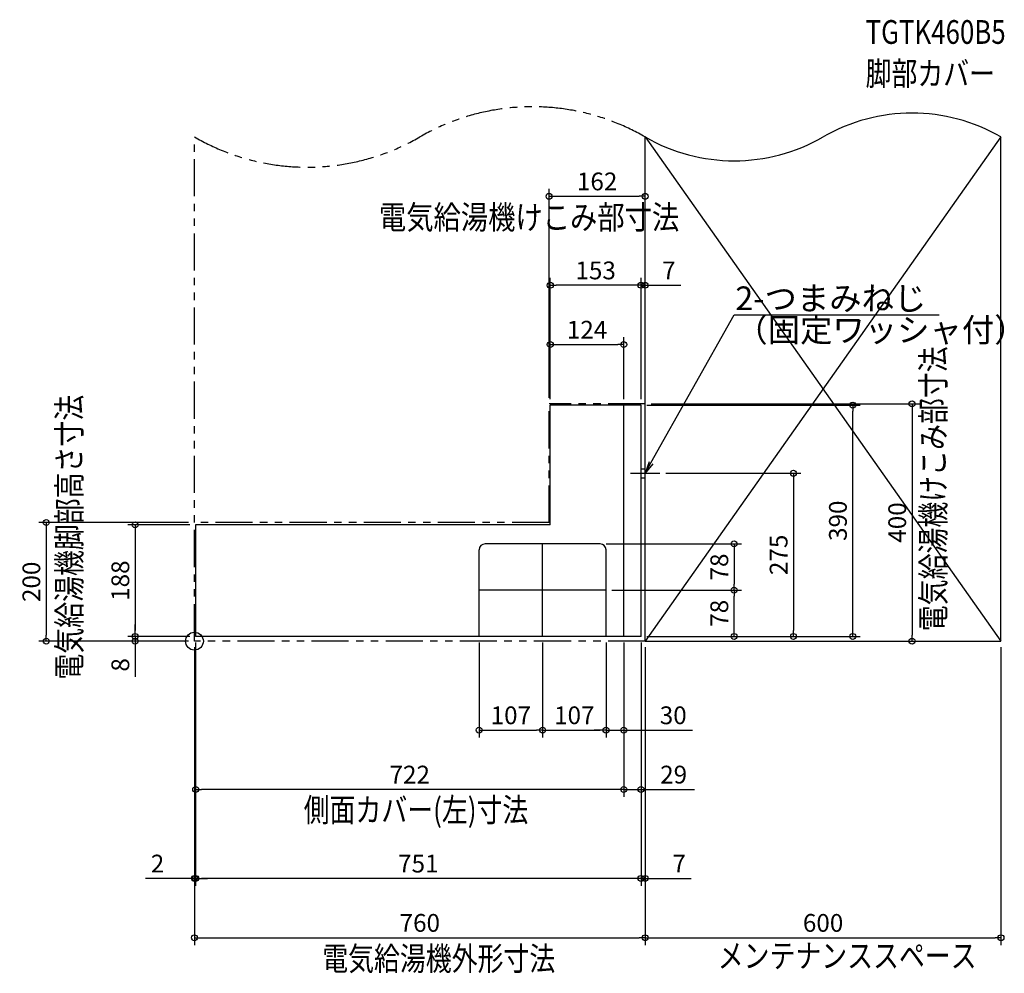
# Model space of a CAD drawing. Extents: x -295 to 1366, y -560 to 1048.
import ezdxf
from ezdxf import colors
from ezdxf.entities.mleader import LeaderData, LeaderLine
from ezdxf.math import Vec2, Vec3

# ---------------------------------------------------------------- set-up
doc = ezdxf.new("R2010")
doc.units = 0
doc.header["$MEASUREMENT"] = 0
doc.linetypes.add('DASHDOT', pattern=[125, 80, -20, 5, -20])
doc.linetypes.add('PHANTOM', pattern=[2.5, 1.25, -0.25, 0.25, -0.25, 0.25, -0.25])
doc.layers.get('0').update_dxf_attribs({"color": 3, "linetype": 'CONTINUOUS'})
doc.layers.get('DEFPOINTS').update_dxf_attribs({"linetype": 'CONTINUOUS'})
for name, color, linetype in [('ARRANGE', 1, 'CONTINUOUS'), ('BASIS', 6, 'CONTINUOUS'), ('DETAIL', 5, 'CONTINUOUS'), ('ETC', 61, 'CONTINUOUS'), ('NOTE', 4, 'CONTINUOUS'), ('OUTLINE', 3, 'CONTINUOUS'), ('SERVICESPACE', 2, 'CONTINUOUS'), ('SIZE', 30, 'CONTINUOUS'), ('SYMBOLLINE', 15, 'CONTINUOUS')]:
    doc.layers.add(name, color=color, linetype=linetype)
doc.styles.add('STANDARD1', font='MONOTXT.shx', dxfattribs={"width": 0.8, "bigfont": 'BIGFONT.shx'})
doc.dimstyles.get("Standard").update_dxf_attribs({"dimtxt": 0.18, "dimasz": 0.18, "dimexe": 0.18, "dimexo": 0.0625, "dimgap": 0.09, "dimtad": 0, "dimtih": 1, "dimtoh": 1, "dimdec": 3, "dimzin": 0, "dimdsep": 46, "dimtxsty": 'STANDARD1', "dimcen": 0.09, "dimadec": 0, "dimazin": 0, "dimtfac": 1, "dimtdec": 3, "dimtofl": 0, "dimtmove": 2, "dimatfit": 3, "dimfxl": 1, "dimtolj": 1, "dimtzin": 12, "dimarcsym": 0})

# ---------------------------------------------------------------- blocks, each defined once
blk = doc.blocks.new('_Open')
at = {"color": 0, "linetype": 'ByBlock', "lineweight": -2}
for p, q in [((-1, 0.167), (0, 0)), ((-1, -0.167), (0, 0)), ((0, 0), (-1, 0))]:
    blk.add_line(p, q, dxfattribs=at)
blk = doc.blocks.new('_ORIGIN')
at = {"color": 0, "linetype": 'ByBlock'}
blk.add_line((0, 0), (-1, 0), dxfattribs=at)
blk.add_circle((0, 0), 0.5, dxfattribs=at)
blk = doc.blocks.new('*D2')
at = {"layer": 'DEFPOINTS', "color": 0, "linetype": 'Continuous', "transparency": 16777216}
for p in [(480, 8), (587, 8), (587, -150)]:
    blk.add_point(p, dxfattribs=at)
at = {"layer": 'SIZE', "color": 0, "linetype": 'Continuous', "lineweight": -2, "transparency": 16777216}
for p, q in [((480, -2), (480, -162.5)), ((587, -2), (587, -162.5)), ((490, -150), (577, -150))]:
    blk.add_line(p, q, dxfattribs=at)
at = {"layer": 'SIZE', "color": 0, "linetype": 'Continuous', "lineweight": -2, "transparency": 16777216, "xscale": 10, "yscale": 10, "zscale": 10, "rotation": 180}
blk.add_blockref('_ORIGIN', (480, -150), dxfattribs=at)
at = {"layer": 'SIZE', "color": 0, "linetype": 'Continuous', "lineweight": -2, "transparency": 16777216, "xscale": 10, "yscale": 10, "zscale": 10}
blk.add_blockref('_ORIGIN', (587, -150), dxfattribs=at)
at = {"layer": 'SIZE', "color": 0, "linetype": 'Continuous', "transparency": 16777216, "insert": (533.5, -125), "char_height": 30, "attachment_point": 5}
blk.add_mtext('\\A1;107', dxfattribs=at)
blk = doc.blocks.new('*D3')
at = {"layer": 'DEFPOINTS', "color": 0, "linetype": 'Continuous', "transparency": 16777216}
for p in [(587, 8), (694, 8), (694, -150)]:
    blk.add_point(p, dxfattribs=at)
at = {"layer": 'SIZE', "color": 0, "linetype": 'Continuous', "lineweight": -2, "transparency": 16777216}
for p, q in [((587, -2), (587, -162.5)), ((694, -2), (694, -162.5)), ((597, -150), (684, -150))]:
    blk.add_line(p, q, dxfattribs=at)
at = {"layer": 'SIZE', "color": 0, "linetype": 'Continuous', "lineweight": -2, "transparency": 16777216, "xscale": 10, "yscale": 10, "zscale": 10, "rotation": 180}
blk.add_blockref('_ORIGIN', (587, -150), dxfattribs=at)
at = {"layer": 'SIZE', "color": 0, "linetype": 'Continuous', "lineweight": -2, "transparency": 16777216, "xscale": 10, "yscale": 10, "zscale": 10}
blk.add_blockref('_ORIGIN', (694, -150), dxfattribs=at)
at = {"layer": 'SIZE', "color": 0, "linetype": 'Continuous', "transparency": 16777216, "insert": (640.5, -125), "char_height": 30, "attachment_point": 5}
blk.add_mtext('\\A1;107', dxfattribs=at)
blk = doc.blocks.new('*D4')
at = {"layer": 'DEFPOINTS', "color": 0, "linetype": 'Continuous', "transparency": 16777216}
for p in [(694, 8), (724, 8), (724, -150)]:
    blk.add_point(p, dxfattribs=at)
at = {"layer": 'SIZE', "color": 0, "linetype": 'Continuous', "lineweight": -2, "transparency": 16777216}
for p, q in [((694, -2), (694, -162.5)), ((724, -2), (724, -162.5)), ((684, -150), (674, -150)), ((694, -150), (724, -150)), ((734, -150), (839.8, -150))]:
    blk.add_line(p, q, dxfattribs=at)
at = {"layer": 'SIZE', "color": 0, "linetype": 'Continuous', "lineweight": -2, "transparency": 16777216, "xscale": 10, "yscale": 10, "zscale": 10}
blk.add_blockref('_ORIGIN', (694, -150), dxfattribs=at)
at = {"layer": 'SIZE', "color": 0, "linetype": 'Continuous', "lineweight": -2, "transparency": 16777216, "xscale": 10, "yscale": 10, "zscale": 10, "rotation": 180}
blk.add_blockref('_ORIGIN', (724, -150), dxfattribs=at)
at = {"layer": 'SIZE', "color": 0, "linetype": 'Continuous', "transparency": 16777216, "insert": (807.3, -125), "char_height": 30, "attachment_point": 5}
blk.add_mtext('\\A1;30', dxfattribs=at)
blk = doc.blocks.new('*D5')
at = {"layer": 'DEFPOINTS', "color": 0, "linetype": 'Continuous', "transparency": 16777216}
for p in [(2, 8), (724, 8), (2, -250)]:
    blk.add_point(p, dxfattribs=at)
at = {"layer": 'SIZE', "color": 0, "linetype": 'Continuous', "lineweight": -2, "transparency": 16777216}
for p, q in [((2, -2), (2, -262.5)), ((724, -2), (724, -262.5)), ((714, -250), (12, -250))]:
    blk.add_line(p, q, dxfattribs=at)
at = {"layer": 'SIZE', "color": 0, "linetype": 'Continuous', "lineweight": -2, "transparency": 16777216, "xscale": 10, "yscale": 10, "zscale": 10, "rotation": 180}
blk.add_blockref('_ORIGIN', (2, -250), dxfattribs=at)
at = {"layer": 'SIZE', "color": 0, "linetype": 'Continuous', "lineweight": -2, "transparency": 16777216, "xscale": 10, "yscale": 10, "zscale": 10}
blk.add_blockref('_ORIGIN', (724, -250), dxfattribs=at)
at = {"layer": 'SIZE', "color": 0, "linetype": 'Continuous', "transparency": 16777216, "insert": (363, -225), "char_height": 30, "attachment_point": 5}
blk.add_mtext('\\A1;722', dxfattribs=at)
blk = doc.blocks.new('*D6')
at = {"layer": 'DEFPOINTS', "color": 0, "linetype": 'Continuous', "transparency": 16777216}
for p in [(724, 8), (753, 8), (753, -250)]:
    blk.add_point(p, dxfattribs=at)
at = {"layer": 'SIZE', "color": 0, "linetype": 'Continuous', "lineweight": -2, "transparency": 16777216}
for p, q in [((724, -2), (724, -262.5)), ((753, -2), (753, -262.5)), ((714, -250), (704, -250)), ((724, -250), (753, -250)), ((763, -250), (843, -250))]:
    blk.add_line(p, q, dxfattribs=at)
at = {"layer": 'SIZE', "color": 0, "linetype": 'Continuous', "lineweight": -2, "transparency": 16777216, "xscale": 10, "yscale": 10, "zscale": 10}
blk.add_blockref('_ORIGIN', (724, -250), dxfattribs=at)
at = {"layer": 'SIZE', "color": 0, "linetype": 'Continuous', "lineweight": -2, "transparency": 16777216, "xscale": 10, "yscale": 10, "zscale": 10, "rotation": 180}
blk.add_blockref('_ORIGIN', (753, -250), dxfattribs=at)
at = {"layer": 'SIZE', "color": 0, "linetype": 'Continuous', "transparency": 16777216, "insert": (808, -225), "char_height": 30, "attachment_point": 5}
blk.add_mtext('\\A1;29', dxfattribs=at)
blk = doc.blocks.new('*D7')
at = {"layer": 'DEFPOINTS', "color": 0, "linetype": 'Continuous', "transparency": 16777216}
for p in [(2, 8), (753, 8), (2, -400)]:
    blk.add_point(p, dxfattribs=at)
at = {"layer": 'SIZE', "color": 0, "linetype": 'Continuous', "lineweight": -2, "transparency": 16777216}
for p, q in [((2, -2), (2, -412.5)), ((753, -2), (753, -412.5)), ((743, -400), (12, -400))]:
    blk.add_line(p, q, dxfattribs=at)
at = {"layer": 'SIZE', "color": 0, "linetype": 'Continuous', "lineweight": -2, "transparency": 16777216, "xscale": 10, "yscale": 10, "zscale": 10, "rotation": 180}
blk.add_blockref('_ORIGIN', (2, -400), dxfattribs=at)
at = {"layer": 'SIZE', "color": 0, "linetype": 'Continuous', "lineweight": -2, "transparency": 16777216, "xscale": 10, "yscale": 10, "zscale": 10}
blk.add_blockref('_ORIGIN', (753, -400), dxfattribs=at)
at = {"layer": 'SIZE', "color": 0, "linetype": 'Continuous', "transparency": 16777216, "insert": (377.5, -375), "char_height": 30, "attachment_point": 5}
blk.add_mtext('\\A1;751', dxfattribs=at)
blk = doc.blocks.new('*D8')
at = {"layer": 'DEFPOINTS', "color": 0, "linetype": 'Continuous', "transparency": 16777216}
for p in [(0, 0), (760, 0), (760, -500)]:
    blk.add_point(p, dxfattribs=at)
at = {"layer": 'SIZE', "color": 0, "linetype": 'Continuous', "lineweight": -2, "transparency": 16777216}
for p, q in [((0, -10), (0, -512.5)), ((760, -10), (760, -512.5)), ((10, -500), (750, -500))]:
    blk.add_line(p, q, dxfattribs=at)
at = {"layer": 'SIZE', "color": 0, "linetype": 'Continuous', "lineweight": -2, "transparency": 16777216, "xscale": 10, "yscale": 10, "zscale": 10, "rotation": 180}
blk.add_blockref('_ORIGIN', (0, -500), dxfattribs=at)
at = {"layer": 'SIZE', "color": 0, "linetype": 'Continuous', "lineweight": -2, "transparency": 16777216, "xscale": 10, "yscale": 10, "zscale": 10}
blk.add_blockref('_ORIGIN', (760, -500), dxfattribs=at)
at = {"layer": 'SIZE', "color": 0, "linetype": 'Continuous', "transparency": 16777216, "insert": (380, -475), "char_height": 30, "attachment_point": 5}
blk.add_mtext('\\A1;760', dxfattribs=at)
blk = doc.blocks.new('*D9')
at = {"layer": 'DEFPOINTS', "color": 0, "linetype": 'Continuous', "transparency": 16777216}
for p in [(2, 196), (-100, 8), (2, 8)]:
    blk.add_point(p, dxfattribs=at)
at = {"layer": 'SIZE', "color": 0, "linetype": 'Continuous', "lineweight": -2, "transparency": 16777216}
for p, q in [((-8, 196), (-112.5, 196)), ((-100, 186), (-100, 18)), ((-8, 8), (-112.5, 8))]:
    blk.add_line(p, q, dxfattribs=at)
at = {"layer": 'SIZE', "color": 0, "linetype": 'Continuous', "lineweight": -2, "transparency": 16777216, "xscale": 10, "yscale": 10, "zscale": 10}
for p, rotation in [((-100, 196), 90), ((-100, 8), 270)]:
    blk.add_blockref('_ORIGIN', p, dxfattribs=dict(at, rotation=rotation))
at = {"layer": 'SIZE', "color": 0, "linetype": 'Continuous', "transparency": 16777216, "insert": (-125, 102), "char_height": 30, "attachment_point": 5, "rotation": 90}
blk.add_mtext('\\A1;188', dxfattribs=at)
blk = doc.blocks.new('*D10')
at = {"layer": 'DEFPOINTS', "color": 0, "linetype": 'Continuous', "transparency": 16777216}
for p in [(0, 200), (0, 0), (-250, 0)]:
    blk.add_point(p, dxfattribs=at)
at = {"layer": 'SIZE', "color": 0, "linetype": 'Continuous', "lineweight": -2, "transparency": 16777216}
for p, q in [((-10, 200), (-262.5, 200)), ((-250, 190), (-250, 10)), ((-10, 0), (-262.5, 0))]:
    blk.add_line(p, q, dxfattribs=at)
at = {"layer": 'SIZE', "color": 0, "linetype": 'Continuous', "lineweight": -2, "transparency": 16777216, "xscale": 10, "yscale": 10, "zscale": 10}
for p, rotation in [((-250, 200), 90), ((-250, 0), 270)]:
    blk.add_blockref('_ORIGIN', p, dxfattribs=dict(at, rotation=rotation))
at = {"layer": 'SIZE', "color": 0, "linetype": 'Continuous', "transparency": 16777216, "insert": (-275, 100), "char_height": 30, "attachment_point": 5, "rotation": 90}
blk.add_mtext('\\A1;200', dxfattribs=at)
blk = doc.blocks.new('*D11')
at = {"layer": 'DEFPOINTS', "color": 0, "linetype": 'Continuous', "transparency": 16777216}
for p in [(-2, 0), (2, 8), (-100, 0)]:
    blk.add_point(p, dxfattribs=at)
at = {"layer": 'SIZE', "color": 0, "linetype": 'Continuous', "lineweight": -2, "transparency": 16777216}
for p, q in [((-100, 18), (-100, 28)), ((-8, 8), (-112.5, 8)), ((-100, 8), (-100, 0)), ((-12, 0), (-112.5, 0)), ((-100, -10), (-100, -60))]:
    blk.add_line(p, q, dxfattribs=at)
at = {"layer": 'SIZE', "color": 0, "linetype": 'Continuous', "lineweight": -2, "transparency": 16777216, "xscale": 10, "yscale": 10, "zscale": 10}
for p, rotation in [((-100, 8), 270), ((-100, 0), 90)]:
    blk.add_blockref('_ORIGIN', p, dxfattribs=dict(at, rotation=rotation))
at = {"layer": 'SIZE', "color": 0, "linetype": 'Continuous', "transparency": 16777216, "insert": (-125, -40), "char_height": 30, "attachment_point": 5, "rotation": 90}
blk.add_mtext('\\A1;8', dxfattribs=at)
blk = doc.blocks.new('*D12')
at = {"layer": 'DEFPOINTS', "color": 0, "linetype": 'Continuous', "transparency": 16777216}
for p in [(724, 500), (600, 398), (724, 398)]:
    blk.add_point(p, dxfattribs=at)
at = {"layer": 'SIZE', "color": 0, "linetype": 'Continuous', "lineweight": -2, "transparency": 16777216}
for p, q in [((600, 408), (600, 512.5)), ((610, 500), (714, 500)), ((724, 408), (724, 512.5))]:
    blk.add_line(p, q, dxfattribs=at)
at = {"layer": 'SIZE', "color": 0, "linetype": 'Continuous', "lineweight": -2, "transparency": 16777216, "xscale": 10, "yscale": 10, "zscale": 10, "rotation": 180}
blk.add_blockref('_ORIGIN', (600, 500), dxfattribs=at)
at = {"layer": 'SIZE', "color": 0, "linetype": 'Continuous', "lineweight": -2, "transparency": 16777216, "xscale": 10, "yscale": 10, "zscale": 10}
blk.add_blockref('_ORIGIN', (724, 500), dxfattribs=at)
at = {"layer": 'SIZE', "color": 0, "linetype": 'Continuous', "transparency": 16777216, "insert": (662, 525), "char_height": 30, "attachment_point": 5}
blk.add_mtext('\\A1;124', dxfattribs=at)
blk = doc.blocks.new('*D13')
at = {"layer": 'DEFPOINTS', "color": 0, "linetype": 'Continuous', "transparency": 16777216}
for p in [(600, 600), (600, 398), (753, 398)]:
    blk.add_point(p, dxfattribs=at)
at = {"layer": 'SIZE', "color": 0, "linetype": 'Continuous', "lineweight": -2, "transparency": 16777216}
for p, q in [((600, 408), (600, 612.5)), ((743, 600), (610, 600)), ((753, 408), (753, 612.5))]:
    blk.add_line(p, q, dxfattribs=at)
at = {"layer": 'SIZE', "color": 0, "linetype": 'Continuous', "lineweight": -2, "transparency": 16777216, "xscale": 10, "yscale": 10, "zscale": 10, "rotation": 180}
blk.add_blockref('_ORIGIN', (600, 600), dxfattribs=at)
at = {"layer": 'SIZE', "color": 0, "linetype": 'Continuous', "lineweight": -2, "transparency": 16777216, "xscale": 10, "yscale": 10, "zscale": 10}
blk.add_blockref('_ORIGIN', (753, 600), dxfattribs=at)
at = {"layer": 'SIZE', "color": 0, "linetype": 'Continuous', "transparency": 16777216, "insert": (676.5, 625), "char_height": 30, "attachment_point": 5}
blk.add_mtext('\\A1;153', dxfattribs=at)
blk = doc.blocks.new('*D14')
at = {"layer": 'DEFPOINTS', "color": 0, "linetype": 'Continuous', "transparency": 16777216}
for p in [(760, 750), (598, 400), (760, 400)]:
    blk.add_point(p, dxfattribs=at)
at = {"layer": 'SIZE', "color": 0, "linetype": 'Continuous', "lineweight": -2, "transparency": 16777216}
for p, q in [((598, 410), (598, 762.5)), ((608, 750), (750, 750))]:
    blk.add_line(p, q, dxfattribs=at)
at = {"layer": 'SIZE', "color": 0, "linetype": 'Continuous', "lineweight": -2, "transparency": 16777216, "xscale": 10, "yscale": 10, "zscale": 10, "rotation": 180}
blk.add_blockref('_ORIGIN', (598, 750), dxfattribs=at)
at = {"layer": 'SIZE', "color": 0, "linetype": 'Continuous', "lineweight": -2, "transparency": 16777216, "xscale": 10, "yscale": 10, "zscale": 10}
blk.add_blockref('_ORIGIN', (760, 750), dxfattribs=at)
at = {"layer": 'SIZE', "color": 0, "linetype": 'Continuous', "transparency": 16777216, "insert": (679, 775), "char_height": 30, "attachment_point": 5}
blk.add_mtext('\\A1;162', dxfattribs=at)
blk = doc.blocks.new('*D15')
at = {"layer": 'DEFPOINTS', "color": 0, "linetype": 'Continuous', "transparency": 16777216}
for p in [(760, 0), (1360, 0), (1360, -500)]:
    blk.add_point(p, dxfattribs=at)
at = {"layer": 'SIZE', "color": 0, "linetype": 'Continuous', "lineweight": -2, "transparency": 16777216}
for p, q in [((760, -10), (760, -512.5)), ((1360, -10), (1360, -512.5)), ((770, -500), (1350, -500))]:
    blk.add_line(p, q, dxfattribs=at)
at = {"layer": 'SIZE', "color": 0, "linetype": 'Continuous', "lineweight": -2, "transparency": 16777216, "xscale": 10, "yscale": 10, "zscale": 10, "rotation": 180}
blk.add_blockref('_ORIGIN', (760, -500), dxfattribs=at)
at = {"layer": 'SIZE', "color": 0, "linetype": 'Continuous', "lineweight": -2, "transparency": 16777216, "xscale": 10, "yscale": 10, "zscale": 10}
blk.add_blockref('_ORIGIN', (1360, -500), dxfattribs=at)
at = {"layer": 'SIZE', "color": 0, "linetype": 'Continuous', "transparency": 16777216, "insert": (1060, -475), "char_height": 30, "attachment_point": 5}
blk.add_mtext('\\A1;600', dxfattribs=at)
blk = doc.blocks.new('*D16')
at = {"layer": 'DEFPOINTS', "color": 0, "linetype": 'Continuous', "transparency": 16777216}
for p in [(694, 86), (910, 86), (753, 8)]:
    blk.add_point(p, dxfattribs=at)
at = {"layer": 'SIZE', "color": 0, "linetype": 'Continuous', "lineweight": -2, "transparency": 16777216}
for p, q in [((704, 86), (922.5, 86)), ((910, 18), (910, 76)), ((763, 8), (922.5, 8))]:
    blk.add_line(p, q, dxfattribs=at)
at = {"layer": 'SIZE', "color": 0, "linetype": 'Continuous', "lineweight": -2, "transparency": 16777216, "xscale": 10, "yscale": 10, "zscale": 10}
for p, rotation in [((910, 86), 90), ((910, 8), 270)]:
    blk.add_blockref('_ORIGIN', p, dxfattribs=dict(at, rotation=rotation))
at = {"layer": 'SIZE', "color": 0, "linetype": 'Continuous', "transparency": 16777216, "insert": (885, 47), "char_height": 30, "attachment_point": 5, "rotation": 90}
blk.add_mtext('\\A1;78', dxfattribs=at)
blk = doc.blocks.new('*D17')
at = {"layer": 'DEFPOINTS', "color": 0, "linetype": 'Continuous', "transparency": 16777216}
for p in [(684, 164), (694, 86), (910, 86)]:
    blk.add_point(p, dxfattribs=at)
at = {"layer": 'SIZE', "color": 0, "linetype": 'Continuous', "lineweight": -2, "transparency": 16777216}
for p, q in [((694, 164), (922.5, 164)), ((910, 154), (910, 96)), ((704, 86), (922.5, 86))]:
    blk.add_line(p, q, dxfattribs=at)
at = {"layer": 'SIZE', "color": 0, "linetype": 'Continuous', "lineweight": -2, "transparency": 16777216, "xscale": 10, "yscale": 10, "zscale": 10}
for p, rotation in [((910, 164), 90), ((910, 86), 270)]:
    blk.add_blockref('_ORIGIN', p, dxfattribs=dict(at, rotation=rotation))
at = {"layer": 'SIZE', "color": 0, "linetype": 'Continuous', "transparency": 16777216, "insert": (885, 125), "char_height": 30, "attachment_point": 5, "rotation": 90}
blk.add_mtext('\\A1;78', dxfattribs=at)
blk = doc.blocks.new('*D18')
at = {"layer": 'DEFPOINTS', "color": 0, "linetype": 'Continuous', "transparency": 16777216}
for p in [(753, 398), (1110, 398), (753, 8)]:
    blk.add_point(p, dxfattribs=at)
at = {"layer": 'SIZE', "color": 0, "linetype": 'Continuous', "lineweight": -2, "transparency": 16777216}
for p, q in [((763, 398), (1122.5, 398)), ((1110, 18), (1110, 388)), ((763, 8), (1122.5, 8))]:
    blk.add_line(p, q, dxfattribs=at)
at = {"layer": 'SIZE', "color": 0, "linetype": 'Continuous', "lineweight": -2, "transparency": 16777216, "xscale": 10, "yscale": 10, "zscale": 10}
for p, rotation in [((1110, 398), 90), ((1110, 8), 270)]:
    blk.add_blockref('_ORIGIN', p, dxfattribs=dict(at, rotation=rotation))
at = {"layer": 'SIZE', "color": 0, "linetype": 'Continuous', "transparency": 16777216, "insert": (1085, 203), "char_height": 30, "attachment_point": 5, "rotation": 90}
blk.add_mtext('\\A1;390', dxfattribs=at)
blk = doc.blocks.new('*D19')
at = {"layer": 'DEFPOINTS', "color": 0, "linetype": 'Continuous', "transparency": 16777216}
for p in [(785, 283), (753, 8), (1010, 8)]:
    blk.add_point(p, dxfattribs=at)
at = {"layer": 'SIZE', "color": 0, "linetype": 'Continuous', "lineweight": -2, "transparency": 16777216}
for p, q in [((795, 283), (1022.5, 283)), ((1010, 273), (1010, 18)), ((763, 8), (1022.5, 8))]:
    blk.add_line(p, q, dxfattribs=at)
at = {"layer": 'SIZE', "color": 0, "linetype": 'Continuous', "lineweight": -2, "transparency": 16777216, "xscale": 10, "yscale": 10, "zscale": 10}
for p, rotation in [((1010, 283), 90), ((1010, 8), 270)]:
    blk.add_blockref('_ORIGIN', p, dxfattribs=dict(at, rotation=rotation))
at = {"layer": 'SIZE', "color": 0, "linetype": 'Continuous', "transparency": 16777216, "insert": (985, 145.5), "char_height": 30, "attachment_point": 5, "rotation": 90}
blk.add_mtext('\\A1;275', dxfattribs=at)
blk = doc.blocks.new('*D20')
at = {"layer": 'DEFPOINTS', "color": 0, "linetype": 'Continuous', "transparency": 16777216}
for p in [(760, 400), (760, 0), (1210, 0)]:
    blk.add_point(p, dxfattribs=at)
at = {"layer": 'SIZE', "color": 0, "linetype": 'Continuous', "lineweight": -2, "transparency": 16777216}
for p, q in [((770, 400), (1222.5, 400)), ((1210, 390), (1210, 10))]:
    blk.add_line(p, q, dxfattribs=at)
at = {"layer": 'SIZE', "color": 0, "linetype": 'Continuous', "lineweight": -2, "transparency": 16777216, "xscale": 10, "yscale": 10, "zscale": 10}
for p, rotation in [((1210, 400), 90), ((1210, 0), 270)]:
    blk.add_blockref('_ORIGIN', p, dxfattribs=dict(at, rotation=rotation))
at = {"layer": 'SIZE', "color": 0, "linetype": 'Continuous', "transparency": 16777216, "insert": (1185, 200), "char_height": 30, "attachment_point": 5, "rotation": 90}
blk.add_mtext('\\A1;400', dxfattribs=at)
blk = doc.blocks.new('*D21')
at = {"layer": 'DEFPOINTS', "color": 0, "linetype": 'Continuous', "transparency": 16777216}
for p in [(0, 0), (2, 8), (2, -400)]:
    blk.add_point(p, dxfattribs=at)
at = {"layer": 'SIZE', "color": 0, "linetype": 'Continuous', "lineweight": -2, "transparency": 16777216}
for p, q in [((0, -10), (0, -412.5)), ((2, -2), (2, -412.5)), ((-10, -400), (-82.3, -400)), ((2, -400), (0, -400)), ((12, -400), (22, -400))]:
    blk.add_line(p, q, dxfattribs=at)
at = {"layer": 'SIZE', "color": 0, "linetype": 'Continuous', "lineweight": -2, "transparency": 16777216, "xscale": 10, "yscale": 10, "zscale": 10}
blk.add_blockref('_ORIGIN', (0, -400), dxfattribs=at)
at = {"layer": 'SIZE', "color": 0, "linetype": 'Continuous', "lineweight": -2, "transparency": 16777216, "xscale": 10, "yscale": 10, "zscale": 10, "rotation": 180}
blk.add_blockref('_ORIGIN', (2, -400), dxfattribs=at)
at = {"layer": 'SIZE', "color": 0, "linetype": 'Continuous', "transparency": 16777216, "insert": (-62.3, -375), "char_height": 30, "attachment_point": 5}
blk.add_mtext('\\A1;2', dxfattribs=at)
blk = doc.blocks.new('*D22')
at = {"layer": 'DEFPOINTS', "color": 0, "linetype": 'Continuous', "transparency": 16777216}
for p in [(753, 8), (760, 0), (753, -400)]:
    blk.add_point(p, dxfattribs=at)
at = {"layer": 'SIZE', "color": 0, "linetype": 'Continuous', "lineweight": -2, "transparency": 16777216}
for p, q in [((753, -2), (753, -412.5)), ((760, -10), (760, -412.5)), ((743, -400), (733, -400)), ((753, -400), (760, -400)), ((770, -400), (837.4, -400))]:
    blk.add_line(p, q, dxfattribs=at)
at = {"layer": 'SIZE', "color": 0, "linetype": 'Continuous', "lineweight": -2, "transparency": 16777216, "xscale": 10, "yscale": 10, "zscale": 10}
blk.add_blockref('_ORIGIN', (753, -400), dxfattribs=at)
at = {"layer": 'SIZE', "color": 0, "linetype": 'Continuous', "lineweight": -2, "transparency": 16777216, "xscale": 10, "yscale": 10, "zscale": 10, "rotation": 180}
blk.add_blockref('_ORIGIN', (760, -400), dxfattribs=at)
at = {"layer": 'SIZE', "color": 0, "linetype": 'Continuous', "transparency": 16777216, "insert": (817.4, -375), "char_height": 30, "attachment_point": 5}
blk.add_mtext('\\A1;7', dxfattribs=at)
blk = doc.blocks.new('*D23')
at = {"layer": 'DEFPOINTS', "color": 0, "linetype": 'Continuous', "transparency": 16777216}
for p in [(760, 600), (760, 400), (753, 398)]:
    blk.add_point(p, dxfattribs=at)
at = {"layer": 'SIZE', "color": 0, "linetype": 'Continuous', "lineweight": -2, "transparency": 16777216}
for p, q in [((743, 600), (733, 600)), ((753, 408), (753, 612.5)), ((753, 600), (760, 600)), ((770, 600), (820, 600))]:
    blk.add_line(p, q, dxfattribs=at)
at = {"layer": 'SIZE', "color": 0, "linetype": 'Continuous', "lineweight": -2, "transparency": 16777216, "xscale": 10, "yscale": 10, "zscale": 10}
blk.add_blockref('_ORIGIN', (753, 600), dxfattribs=at)
at = {"layer": 'SIZE', "color": 0, "linetype": 'Continuous', "lineweight": -2, "transparency": 16777216, "xscale": 10, "yscale": 10, "zscale": 10, "rotation": 180}
blk.add_blockref('_ORIGIN', (760, 600), dxfattribs=at)
at = {"layer": 'SIZE', "color": 0, "linetype": 'Continuous', "transparency": 16777216, "insert": (800, 625), "char_height": 30, "attachment_point": 5}
blk.add_mtext('\\A1;7', dxfattribs=at)

msp = doc.modelspace()

# ---------------------------------------------------------------- linework, layer by layer
at = {"layer": 'ARRANGE', "linetype": 'Continuous'}
msp.add_circle((0, 0), 15, dxfattribs=at)
at = {"layer": 'BASIS', "linetype": 'DASHDOT'}
msp.add_line((735, 283), (785, 283), dxfattribs=at)
at = {"layer": 'DETAIL', "linetype": 'Continuous'}
for p, q in [((600, 196), (600, 398)), ((753, 398), (600, 398)), ((724, 8), (724, 398)), ((753, 8), (753, 398)), ((600, 196), (2, 196)), ((2, 196), (2, 8)), ((480, 8), (480, 154)), ((684, 164), (490, 164)), ((587, 8), (587, 164)), ((694, 8), (694, 154)), ((694, 86), (480, 86)), ((753, 8), (2, 8))]:
    msp.add_line(p, q, dxfattribs=at)
at = {"layer": 'DETAIL'}
for p, q in [((753, 290.5), (760, 290.5)), ((760, 275.5), (760, 290.5)), ((753, 275.5), (760, 275.5))]:
    msp.add_line(p, q, dxfattribs=at)
at = {"layer": 'DETAIL', "linetype": 'Continuous'}
for centre, start, end in [((490, 154), 90, 180), ((684, 154), 0, 90)]:
    msp.add_arc(centre, 10, start, end, dxfattribs=at)
at = {"layer": 'OUTLINE', "linetype": 'Continuous'}
for p, q in [((753, 398), (600, 398)), ((600, 196), (600, 398)), ((753, 8), (753, 398)), ((2, 196), (2, 8)), ((600, 196), (2, 196)), ((753, 8), (2, 8))]:
    msp.add_line(p, q, dxfattribs=at)
at = {"layer": 'SERVICESPACE', "linetype": 'Continuous'}
for p, q in [((760, 0), (760, 850)), ((1360, 850), (760, 0)), ((760, 850), (1360, 0)), ((1360, 0), (1360, 850)), ((760, 0), (1360, 0))]:
    msp.add_line(p, q, dxfattribs=at)
for centre, start, end in [((1210, 590.19238), 60, 120), ((910, 1109.80762), 240, 300)]:
    msp.add_arc(centre, 300, start, end, dxfattribs=at)
at = {"layer": 'SYMBOLLINE', "linetype": 'PHANTOM', "ltscale": 50}
for p, q in [((0, 0), (0, 850)), ((760, 0), (760, 850)), ((598, 200), (598, 400)), ((760, 400), (598, 400)), ((598, 200), (0, 200)), ((760, 0), (0, 0))]:
    msp.add_line(p, q, dxfattribs=at)
for centre, start, end in [((570, 520.91035), 60, 120), ((190, 1179.08965), 240, 300)]:
    msp.add_arc(centre, 380, start, end, dxfattribs=at)

# ---------------------------------------------------------------- texts
at = {"layer": 'ETC', "linetype": 'Continuous', "style": 'STANDARD1', "width": 0.8}
for s, rotation, p in [('TGTK460B5', 0.00000241, (1131.71547, 1006.98137)), ('脚部カバー', 0.00000256, (1131.71547, 936.98137))]:
    msp.add_text(s, height=40, rotation=rotation, dxfattribs=at).set_placement(p)
at = {"layer": 'NOTE', "linetype": 'Continuous', "style": 'STANDARD1'}
for s, rotation, width, p in [('電気給湯機けこみ部寸法', 0.000003, 0.84375, (311.00629, 694.63867)), ('電気給湯機けこみ部寸法', 90.00000501, 0.8, (1265.72611, 16.73581)), ('電気給湯機脚部高さ寸法', 90.00000501, 0.8, (-191.11591, -64.85775)), ('側面カバー(左)寸法', 0.0000025, 0.8, (184.20789, -304.47285)), ('電気給湯機外形寸法', 0.00000256, 0.8, (215.47774, -555.16292)), ('メンテナンススペース', 0.0000025, 0.8, (882.31695, -550.43648))]:
    msp.add_text(s, height=40, rotation=rotation, dxfattribs=dict(at, width=width)).set_placement(p)

# ---------------------------------------------------------------- dimensions: what is measured, and where the dimension line sits
at = {"layer": 'SIZE', "linetype": 'Continuous'}
for base, p1, p2, override, picture, middle in [((760, 750), (598, 400.01681), (760, 400), {"dimtxt": 30, "dimasz": 10, "dimexe": 12.5, "dimexo": 10, "dimgap": 10, "dimtad": 3, "dimtih": 0, "dimtoh": 0, "dimdec": 4, "dimzin": 12, "dimtxsty": 'STANDARD', "dimblk1": 'ORIGIN', "dimblk2": 'ORIGIN', "dimsah": 1, "dimcen": 2.5, "dimse2": 1, "dimtfac": 0.714286, "dimtdec": 4, "dimtofl": 1, "dimtmove": 0, "dimldrblk": 'ORIGIN', "dimtzin": 0}, '*D14', (679, 750)), ((600, 600), (753, 398), (600, 398), {"dimtxt": 30, "dimasz": 10, "dimexe": 12.5, "dimexo": 10, "dimgap": 10, "dimtad": 3, "dimtih": 0, "dimtoh": 0, "dimdec": 4, "dimzin": 12, "dimtxsty": 'STANDARD', "dimblk1": 'ORIGIN', "dimblk2": 'ORIGIN', "dimsah": 1, "dimcen": 2.5, "dimtfac": 0.714286, "dimtdec": 4, "dimtofl": 1, "dimtmove": 0, "dimldrblk": 'ORIGIN', "dimtzin": 0}, '*D13', (676.5, 600)), ((724, 500), (600, 398), (724, 398), {"dimtxt": 30, "dimasz": 10, "dimexe": 12.5, "dimexo": 10, "dimgap": 10, "dimtad": 3, "dimtih": 0, "dimtoh": 0, "dimdec": 4, "dimzin": 12, "dimtxsty": 'STANDARD', "dimblk1": 'ORIGIN', "dimblk2": 'ORIGIN', "dimsah": 1, "dimcen": 2.5, "dimtfac": 0.714286, "dimtdec": 4, "dimtofl": 1, "dimtmove": 0, "dimldrblk": 'ORIGIN', "dimtzin": 0}, '*D12', (662, 500)), ((2, -400), (0, 0), (2, 8), {"dimtxt": 30, "dimasz": 10, "dimexe": 12.5, "dimexo": 10, "dimgap": 10, "dimtad": 3, "dimtih": 0, "dimtoh": 0, "dimdec": 4, "dimzin": 12, "dimtxsty": 'STANDARD', "dimblk1": 'ORIGIN', "dimblk2": 'ORIGIN', "dimsah": 1, "dimcen": 2.5, "dimtfac": 0.714286, "dimtdec": 4, "dimtofl": 1, "dimtmove": 0, "dimldrblk": 'ORIGIN', "dimtzin": 0}, '*D21', (-62.272, -400)), ((760, -500), (0, 0), (760, 0), {"dimtxt": 30, "dimasz": 10, "dimexe": 12.5, "dimexo": 10, "dimgap": 10, "dimtad": 3, "dimtih": 0, "dimtoh": 0, "dimdec": 4, "dimzin": 12, "dimtxsty": 'STANDARD', "dimblk1": 'ORIGIN', "dimblk2": 'ORIGIN', "dimsah": 1, "dimcen": 2.5, "dimtfac": 0.714286, "dimtdec": 4, "dimtofl": 1, "dimtmove": 0, "dimldrblk": 'ORIGIN', "dimtzin": 0}, '*D8', (380, -500)), ((2, -250), (724, 8), (2, 8), {"dimtxt": 30, "dimasz": 10, "dimexe": 12.5, "dimexo": 10, "dimgap": 10, "dimtad": 3, "dimtih": 0, "dimtoh": 0, "dimdec": 4, "dimzin": 12, "dimtxsty": 'STANDARD', "dimblk1": 'ORIGIN', "dimblk2": 'ORIGIN', "dimsah": 1, "dimcen": 2.5, "dimtfac": 0.714286, "dimtdec": 4, "dimtofl": 1, "dimtmove": 0, "dimldrblk": 'ORIGIN', "dimtzin": 0}, '*D5', (363, -250)), ((2, -400), (753, 8), (2, 8), {"dimtxt": 30, "dimasz": 10, "dimexe": 12.5, "dimexo": 10, "dimgap": 10, "dimtad": 3, "dimtih": 0, "dimtoh": 0, "dimdec": 4, "dimzin": 12, "dimtxsty": 'STANDARD', "dimblk1": 'ORIGIN', "dimblk2": 'ORIGIN', "dimsah": 1, "dimcen": 2.5, "dimtfac": 0.714286, "dimtdec": 4, "dimtofl": 1, "dimtmove": 0, "dimldrblk": 'ORIGIN', "dimtzin": 0}, '*D7', (377.5, -400)), ((587, -150), (480, 8), (587, 8), {"dimtxt": 30, "dimasz": 10, "dimexe": 12.5, "dimexo": 10, "dimgap": 10, "dimtad": 3, "dimtih": 0, "dimtoh": 0, "dimdec": 4, "dimzin": 12, "dimtxsty": 'STANDARD', "dimblk1": 'ORIGIN', "dimblk2": 'ORIGIN', "dimsah": 1, "dimcen": 2.5, "dimtfac": 0.714286, "dimtdec": 4, "dimtofl": 1, "dimtmove": 0, "dimldrblk": 'ORIGIN', "dimtzin": 0}, '*D2', (533.5, -150)), ((694, -150), (587, 8), (694, 8), {"dimtxt": 30, "dimasz": 10, "dimexe": 12.5, "dimexo": 10, "dimgap": 10, "dimtad": 3, "dimtih": 0, "dimtoh": 0, "dimdec": 4, "dimzin": 12, "dimtxsty": 'STANDARD', "dimblk1": 'ORIGIN', "dimblk2": 'ORIGIN', "dimsah": 1, "dimcen": 2.5, "dimtfac": 0.714286, "dimtdec": 4, "dimtofl": 1, "dimtmove": 0, "dimldrblk": 'ORIGIN', "dimtzin": 0}, '*D3', (640.5, -150)), ((724, -150), (694, 8), (724, 8), {"dimtxt": 30, "dimasz": 10, "dimexe": 12.5, "dimexo": 10, "dimgap": 10, "dimtad": 3, "dimtih": 0, "dimtoh": 0, "dimdec": 4, "dimzin": 12, "dimtxsty": 'STANDARD', "dimblk1": 'ORIGIN', "dimblk2": 'ORIGIN', "dimsah": 1, "dimcen": 2.5, "dimtfac": 0.714286, "dimtdec": 4, "dimtofl": 1, "dimtmove": 0, "dimldrblk": 'ORIGIN', "dimtzin": 0}, '*D4', (807.34112, -150)), ((753, -400), (760, 0), (753, 8), {"dimtxt": 30, "dimasz": 10, "dimexe": 12.5, "dimexo": 10, "dimgap": 10, "dimtad": 3, "dimtih": 0, "dimtoh": 0, "dimdec": 4, "dimzin": 12, "dimtxsty": 'STANDARD', "dimblk1": 'ORIGIN', "dimblk2": 'ORIGIN', "dimsah": 1, "dimcen": 2.5, "dimtfac": 0.714286, "dimtdec": 4, "dimtofl": 1, "dimtmove": 0, "dimldrblk": 'ORIGIN', "dimtzin": 0}, '*D22', (817.41391, -400))]:
    dim = msp.add_linear_dim(base=base, p1=p1, p2=p2, dimstyle='STANDARD', override=override, dxfattribs=at)
    dim.commit()
    dim.dimension.update_dxf_attribs({"geometry": picture, "text_midpoint": middle, "dimtype": 160})
for base, p1, p2, override, picture, middle in [((760, 600), (753, 398), (760, 400), {"dimtxt": 30, "dimasz": 10, "dimexe": 12.5, "dimexo": 10, "dimgap": 10, "dimtad": 3, "dimtih": 0, "dimtoh": 0, "dimdec": 4, "dimzin": 12, "dimtxsty": 'STANDARD', "dimblk1": 'ORIGIN', "dimblk2": 'ORIGIN', "dimsah": 1, "dimcen": 2.5, "dimse2": 1, "dimtfac": 0.714286, "dimtdec": 4, "dimtofl": 1, "dimtmove": 0, "dimldrblk": 'ORIGIN', "dimtzin": 0}, '*D23', (800, 625)), ((753, -250), (724, 8), (753, 8), {"dimtxt": 30, "dimasz": 10, "dimexe": 12.5, "dimexo": 10, "dimgap": 10, "dimtad": 3, "dimtih": 0, "dimtoh": 0, "dimdec": 4, "dimzin": 12, "dimtxsty": 'STANDARD', "dimblk1": 'ORIGIN', "dimblk2": 'ORIGIN', "dimsah": 1, "dimcen": 2.5, "dimtfac": 0.714286, "dimtdec": 4, "dimtofl": 1, "dimtmove": 0, "dimldrblk": 'ORIGIN', "dimtzin": 0}, '*D6', (808, -225)), ((1360, -500), (760, 0), (1360, 0), {"dimtxt": 30, "dimasz": 10, "dimexe": 12.5, "dimexo": 10, "dimgap": 10, "dimtad": 3, "dimtih": 0, "dimtoh": 0, "dimdec": 4, "dimzin": 12, "dimtxsty": 'STANDARD', "dimblk1": 'ORIGIN', "dimblk2": 'ORIGIN', "dimsah": 1, "dimcen": 2.5, "dimtfac": 0.714286, "dimtdec": 4, "dimtofl": 1, "dimtmove": 0, "dimldrblk": 'ORIGIN', "dimtzin": 0}, '*D15', (1060, -475))]:
    dim = msp.add_linear_dim(base=base, p1=p1, p2=p2, dimstyle='STANDARD', override=override, dxfattribs=at)
    dim.commit()
    dim.dimension.update_dxf_attribs({"geometry": picture, "text_midpoint": middle})
for base, p1, p2, override, picture, middle in [((1110, 398), (753, 8), (753, 398), {"dimtxt": 30, "dimasz": 10, "dimexe": 12.5, "dimexo": 10, "dimgap": 10, "dimtad": 3, "dimtih": 0, "dimtoh": 0, "dimdec": 4, "dimzin": 12, "dimtxsty": 'STANDARD', "dimblk1": 'ORIGIN', "dimblk2": 'ORIGIN', "dimsah": 1, "dimcen": 2.5, "dimtfac": 0.714286, "dimtdec": 4, "dimtofl": 1, "dimtmove": 0, "dimldrblk": 'ORIGIN', "dimtzin": 0}, '*D18', (1110, 203)), ((1210, 0), (760, 400), (760, 0), {"dimtxt": 30, "dimasz": 10, "dimexe": 12.5, "dimexo": 10, "dimgap": 10, "dimtad": 3, "dimtih": 0, "dimtoh": 0, "dimdec": 4, "dimzin": 12, "dimtxsty": 'STANDARD', "dimblk1": 'ORIGIN', "dimblk2": 'ORIGIN', "dimsah": 1, "dimcen": 2.5, "dimse2": 1, "dimtfac": 0.714286, "dimtdec": 4, "dimtofl": 1, "dimtmove": 0, "dimldrblk": 'ORIGIN', "dimtzin": 0}, '*D20', (1210, 200)), ((1010, 8), (785, 283), (753, 8), {"dimtxt": 30, "dimasz": 10, "dimexe": 12.5, "dimexo": 10, "dimgap": 10, "dimtad": 3, "dimtih": 0, "dimtoh": 0, "dimdec": 4, "dimzin": 12, "dimtxsty": 'STANDARD', "dimblk1": 'ORIGIN', "dimblk2": 'ORIGIN', "dimsah": 1, "dimcen": 2.5, "dimtfac": 0.714286, "dimtdec": 4, "dimtofl": 1, "dimtmove": 0, "dimldrblk": 'ORIGIN', "dimtzin": 0}, '*D19', (1010, 145.5)), ((-250, 0), (0, 200), (0, 0), {"dimtxt": 30, "dimasz": 10, "dimexe": 12.5, "dimexo": 10, "dimgap": 10, "dimtad": 3, "dimtih": 0, "dimtoh": 0, "dimdec": 4, "dimzin": 12, "dimtxsty": 'STANDARD', "dimblk1": 'ORIGIN', "dimblk2": 'ORIGIN', "dimsah": 1, "dimcen": 2.5, "dimtfac": 0.714286, "dimtdec": 4, "dimtofl": 1, "dimtmove": 0, "dimldrblk": 'ORIGIN', "dimtzin": 0}, '*D10', (-250, 100)), ((-100, 8), (2, 196), (2, 8), {"dimtxt": 30, "dimasz": 10, "dimexe": 12.5, "dimexo": 10, "dimgap": 10, "dimtad": 3, "dimtih": 0, "dimtoh": 0, "dimdec": 4, "dimzin": 12, "dimtxsty": 'STANDARD', "dimblk1": 'ORIGIN', "dimblk2": 'ORIGIN', "dimsah": 1, "dimcen": 2.5, "dimtfac": 0.714286, "dimtdec": 4, "dimtofl": 1, "dimtmove": 0, "dimldrblk": 'ORIGIN', "dimtzin": 0}, '*D9', (-100, 102)), ((910, 86), (684, 164), (694, 86), {"dimtxt": 30, "dimasz": 10, "dimexe": 12.5, "dimexo": 10, "dimgap": 10, "dimtad": 3, "dimtih": 0, "dimtoh": 0, "dimdec": 4, "dimzin": 12, "dimtxsty": 'STANDARD', "dimblk1": 'ORIGIN', "dimblk2": 'ORIGIN', "dimsah": 1, "dimcen": 2.5, "dimtfac": 0.714286, "dimtdec": 4, "dimtofl": 1, "dimtmove": 0, "dimldrblk": 'ORIGIN', "dimtzin": 0}, '*D17', (910, 125)), ((910, 86), (753, 8), (694, 86), {"dimtxt": 30, "dimasz": 10, "dimexe": 12.5, "dimexo": 10, "dimgap": 10, "dimtad": 3, "dimtih": 0, "dimtoh": 0, "dimdec": 4, "dimzin": 12, "dimtxsty": 'STANDARD', "dimblk1": 'ORIGIN', "dimblk2": 'ORIGIN', "dimsah": 1, "dimcen": 2.5, "dimtfac": 0.714286, "dimtdec": 4, "dimtofl": 1, "dimtmove": 0, "dimldrblk": 'ORIGIN', "dimtzin": 0}, '*D16', (910, 47))]:
    dim = msp.add_linear_dim(base=base, p1=p1, p2=p2, angle=90, dimstyle='STANDARD', override=override, dxfattribs=at)
    dim.commit()
    dim.dimension.update_dxf_attribs({"geometry": picture, "text_midpoint": middle, "dimtype": 160})
dim = msp.add_linear_dim(base=(-100, 0), p1=(2, 8), p2=(-2, 0), angle=90, dimstyle='STANDARD', override={"dimtxt": 30, "dimasz": 10, "dimexe": 12.5, "dimexo": 10, "dimgap": 10, "dimtad": 3, "dimtih": 0, "dimtoh": 0, "dimdec": 4, "dimzin": 12, "dimtxsty": 'STANDARD', "dimblk1": 'ORIGIN', "dimblk2": 'ORIGIN', "dimsah": 1, "dimcen": 2.5, "dimtfac": 0.714286, "dimtdec": 4, "dimtofl": 1, "dimtmove": 0, "dimldrblk": 'ORIGIN', "dimtzin": 0}, dxfattribs=at)
dim.commit()
dim.dimension.update_dxf_attribs({"geometry": '*D11', "text_midpoint": (-125, -40)})

# ---------------------------------------------------------------- leaders
at = {"layer": 'NOTE'}
ml = msp.add_multileader_mtext('Standard', dxfattribs=at)
ml.set_content('2-つまみねじ\\P（固定ワッシャ付）', color=256, style='STANDARD1')
ml.set_leader_properties()
ml.set_arrow_properties(name='OPEN')
ml.build(insert=Vec2(0, 0))
ml.multileader.update_dxf_attribs({"text_left_attachment_type": 6, "text_right_attachment_type": 6, "dogleg_length": 1, "arrow_head_size": 20})
ctx = ml.context
ctx.base_point, ctx.char_height, ctx.arrow_head_size, ctx.landing_gap_size, ctx.plane_origin = Vec3(911, 550), 40, 20, 1, Vec3(2489.48893, 651.24788)
ctx.left_attachment, ctx.right_attachment = 6, 6
notes = []
notes.append((ctx, [(1, (1, 1, 0), (910, 550), (1, 0), 1, [(1, [(760, 283)], 0, [])])]))
ctx.mtext.insert, ctx.mtext.width, ctx.mtext.defined_height, ctx.mtext.line_spacing_factor, ctx.mtext.flow_direction = Vec3(912, 598), 340.2418191, 106.92189, 0.8, 5
for ctx, leaders in notes:
    for number, flags, end, landing, length, lines in leaders:
        leader = LeaderData()
        leader.index, (leader.has_last_leader_line, leader.has_dogleg_vector, leader.attachment_direction) = number, flags
        leader.last_leader_point, leader.dogleg_vector, leader.dogleg_length = Vec3(end), Vec3(landing), length
        for number, points, colour, breaks in lines:
            line = LeaderLine()
            line.index, line.vertices, line.color, line.breaks = number, Vec3.list(points), colors.encode_raw_color(colour), breaks
            leader.lines.append(line)
        ctx.leaders.append(leader)

doc.saveas('drawing.dxf')
